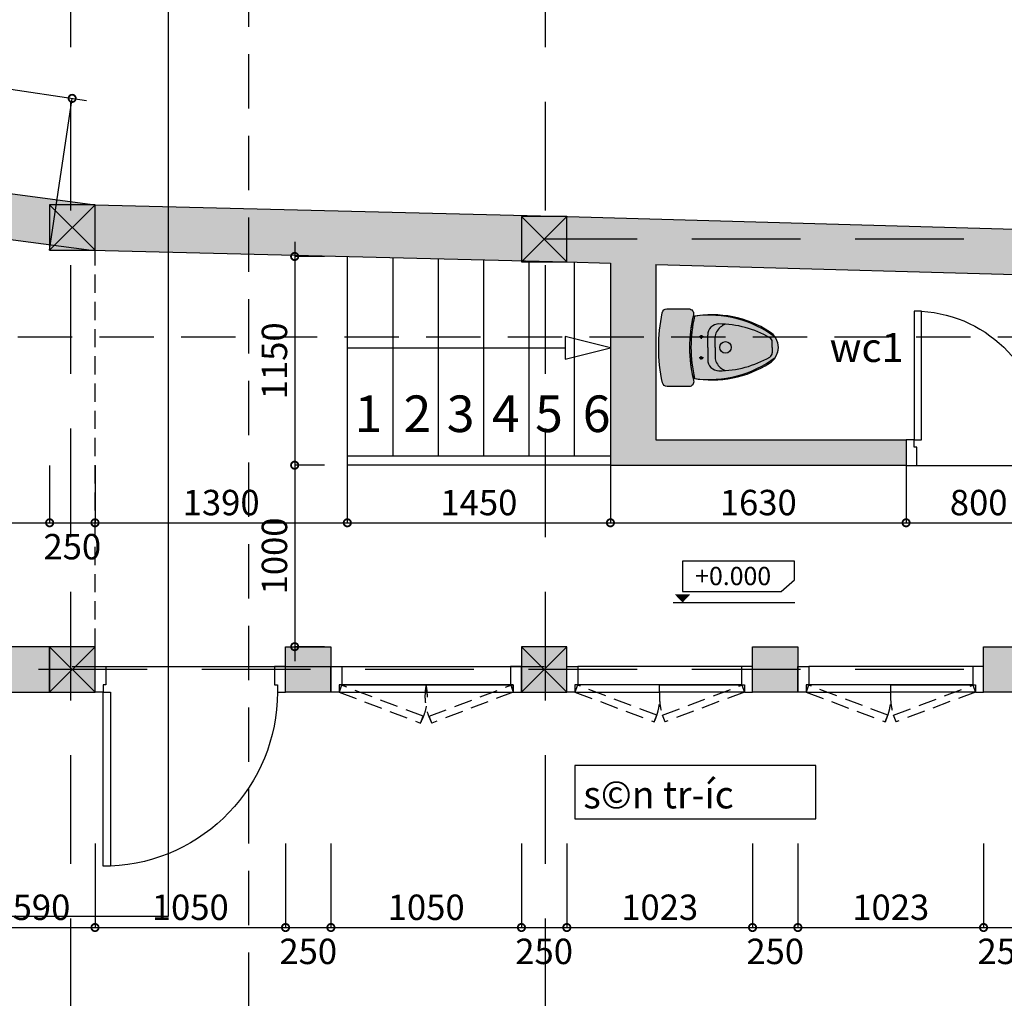
# Model space of a CAD drawing. Extents: x -148387 to 5823, y -39717 to 134725.
# Drawn here: x -13043 to -7617, y 60508 to 65900 of the extents above; entities that cross this region are included whole.
import ezdxf

# ---------------------------------------------------------------- set-up
doc = ezdxf.new("R2010")
doc.units = 0
doc.header["$LTSCALE"] = 400
doc.header["$MEASUREMENT"] = 0
doc.header["$PDMODE"] = 3
doc.linetypes.add('CENTER', pattern=[2, 1.25, -0.25, 0.25, -0.25])
doc.linetypes.add('HIDDEN', pattern=[0.375, 0.25, -0.125])
doc.layers.get('0').update_dxf_attribs({"linetype": 'CONTINUOUS'})
doc.layers.get('DEFPOINTS').update_dxf_attribs({"linetype": 'CONTINUOUS'})
for name, color, linetype in [('2', 32, 'CONTINUOUS'), ('6', 8, 'CONTINUOUS'), ('DIM2', 14, 'CONTINUOUS'), ('H', 152, 'CONTINUOUS'), ('HATCH', 179, 'CONTINUOUS'), ('KIHIEUCOT', 54, 'CONTINUOUS'), ('NETKHUAT', 8, 'HIDDEN'), ('NETTHAY', 8, 'CONTINUOUS'), ('THIETBI', 8, 'CONTINUOUS'), ('TIM', 63, 'CENTER'), ('TUONG', 4, 'CONTINUOUS')]:
    doc.layers.add(name, color=color, linetype=linetype)
doc.styles.add('ARIAL', font='VNARIAL.ttf')
doc.styles.add('C', font='VHARIAL.ttf')
doc.styles.add('CHU2', font='VHAVAN.ttf')
doc.dimstyles.new('1-100', dxfattribs={"dimtxt": 140, "dimasz": 80, "dimexe": 0, "dimexo": 0, "dimgap": 40, "dimtad": 1, "dimdec": 0, "dimzin": 0, "dimdsep": 46, "dimtxsty": 'ARIAL', "dimblk1": 'DOTSMALL', "dimblk2": 'DOTSMALL', "dimsah": 1, "dimcen": 0.09, "dimdle": 80, "dimclrd": 14, "dimclre": 14, "dimclrt": 7, "dimadec": 0, "dimazin": 0, "dimtfac": 1, "dimtdec": 0, "dimtofl": 0, "dimtmove": 2, "dimatfit": 3, "dimldrblk": 'DOTSMALL', "dimfxl": 0, "dimtolj": 1, "dimtzin": 0, "dimarcsym": 0})

# ---------------------------------------------------------------- blocks, each defined once
blk = doc.blocks.new('COT')
at = {"layer": '6', "ltscale": 200}
blk.add_hatch(color=2, dxfattribs=at).paths.add_polyline_path([(125, 125.0000000000146), (-125.0000000000146, 125), (-124.9999999999854, -125), (125, -125)])
at = {"layer": '6', "color": 2, "ltscale": 200}
blk.add_line((125, 125), (-125, -125), dxfattribs=at)
at = {"layer": '6', "ltscale": 200}
blk.add_line((125, -125), (-125, 125), dxfattribs=at)
at = {"layer": 'NETTHAY', "color": 4}
blk.add_lwpolyline([(-125, -125), (125, -125), (125, 125), (-125, 125)], close=True, dxfattribs=at)
blk = doc.blocks.new('WC-01')
at = {"layer": 'H'}
h = blk.add_hatch(color=256, dxfattribs=at)
edge = h.paths.add_edge_path()
edge.add_arc((187.7386265604655, -45.5467962366547), 26.39999999999749, -3.979039320256561e-12, 78.18984661212522, ccw=False)
edge.add_line((214.1386265604633, -45.54679623665652), (214.1386265604669, -165.7719810493472))
edge.add_arc((187.7386265604546, -165.7719810493527), 26.40000000001237, -103.6010580665465, 1.1880274541908875e-11, ccw=False)
edge.add_arc((2.584643394151499, -931.0449834805058), 760.9530121440556, 76.39894193344259, 103.969220164493)
edge.add_arc((-187.482852968129, -166.9775044193248), 26.40000000000988, 179.9999999999763, 283.9692201644754, ccw=False)
edge.add_line((-213.8828529681377, -166.9775044193138), (-213.8828529681377, -46.58843626009002))
edge.add_arc((-187.4828529681363, -46.58843626009002), 26.40000000000146, 102.12826643340873, 180, ccw=False)
edge.add_arc((2.584643394158775, -931.0449834805167), 931.048571045415, 78.18984661212818, 102.128266433411, ccw=False)
h = blk.add_hatch(color=256, dxfattribs=at)
edge = h.paths.add_edge_path()
edge.add_arc((2.584643394151499, -931.0449834805058), 760.9530121440562, 77.11860071008819, 102.9991738341679)
edge.add_arc((409.9810836020661, -293.2386472590078), 587.7733850623711, 169.843549913803, 212.7043312987996)
edge.add_arc((1.860396850319376, -558.242405115021), 101.2000000000006, 211.298131395388, 328.7018686046692)
edge.add_arc((-406.173262145192, -293.273946581272), 587.6810817140711, 327.2939802765866, 370.1962546020461)
at = {"layer": 'THIETBI'}
for p, q in [((-65.6619157611567, -234.0998302922671), (-46.10049726154102, -234.0998302922671)), ((1.8603968503121, -270.1472651451404), (-65.60398927819915, -270.1472651451404)), ((-56.06929593250607, -247.2572900603045), (-56.06929593250607, -223.385898011973)), ((1.860396850315738, -270.1472651451404), (69.32478297882699, -270.1472651451404)), ((69.38270946178818, -234.0998302922671), (49.8212909621725, -234.0998302922671)), ((59.79008963313754, -247.2572900603045), (59.79008963313754, -223.385898011973)), ((1.860396850315738, -310.9692833846693), (-53.46152676783095, -310.9692833846693)), ((1.860396850315738, -310.9692833846693), (57.18232046846242, -310.9692833846693)), ((1.8603968503121, -626.064245871321), (-28.61566037747252, -626.064245871321)), ((1.860396850315738, -626.064245871321), (32.336454078104, -626.064245871321))]:
    blk.add_line(p, q, dxfattribs=at)
for points in [[(193.1419017239277, -19.70565428224836, -0.3550510849783174), (214.1386265604633, -45.54679623665652), (214.1386265604669, -165.7719810493472, -0.4855796156414798), (181.5304009231659, -191.4316368232958, 0.12088171400207), (-181.1098768994962, -192.5967389127509, -0.4875663488252326), (-213.8828529681377, -166.9775044193138), (-213.8828529681377, -46.58843626009002, -0.3534888470401446), (-193.0295172359693, -20.77769207283382, -0.1048325804745381)], [(172.2266790928225, -189.2424043429546, 0.113407777000007), (-168.5818477780485, -189.5926795587293, 0.1892266528890446), (-84.61255136843101, -610.8149190967342, 0.562343334187039), (88.3333450691207, -610.8149190966469, 0.1894141891269166)], [(173.680053003136, -197.6748528820244, 0.1156209314877619), (-170.0051580347063, -198.0251010175234, 0.1951790510421335), (-53.84569356793872, -642.7306971460039, 0.2999978609796283), (57.56648726857384, -642.7306971460057, 0.1967772097381536)], [(87.51275633100522, -318.9537570850171, -1.323972584536519e-06), (87.51320967687934, -318.9540135464322, 2.113879088727785e-06)], [(87.51321110090066, -318.9540143520171, 1.323452858794158e-06), (87.51275793299283, -318.9537579912667), (87.51275617123974, -318.9537569946369), (87.51275685484507, -318.9537573813559), (87.5128117246677, -318.9537884213878), (87.5128981431626, -318.9538373088453), (87.51289840653772, -318.9538374578369), (87.51289901700875, -318.953837803183), (87.5128995326595, -318.9538380948889), (87.51289994698891, -318.9538383292766), (87.51290040495951, -318.9538385883534), (87.51280334988041, -318.9537836838263), (87.51277995985947, -318.9537704519771, -1.256852874527475e-06), (87.51321032301712, -318.9540139119599), (87.5132101235613, -318.9540137991244, 1.322734651888248e-06), (87.51275720157355, -318.9537575775012), (87.5127563370479, -318.9537570884368), (87.51301521025744, -318.9539035347079), (87.51311301990427, -318.9539588666084), (87.51324179802032, -318.9540317178107)]]:
    blk.add_lwpolyline(points, format="xyb", close=True, dxfattribs=at)
blk.add_lwpolyline([(-83.79196213211617, -318.9537568031519), (-83.791963003423, -318.9537572960544)], close=True, dxfattribs=at)
blk.add_lwpolyline([(-83.79196213211617, -318.9537568031519), (-83.791963003423, -318.9537572960544)], close=True, dxfattribs=at)
for centre, radius in [((-56.39460167650032, -234.4279976128564), 6.600000000000001), ((60.11539537713179, -234.4279976128564), 6.600000000000001), ((1.860396850315738, -368.3752483426106), 31.89220135646)]:
    blk.add_circle(centre, radius, dxfattribs=at)
for centre, radius, start, end in [((-65.60398927819915, -331.7472651451408), 61.60000000000001, 90, 180.2133109917491), ((69.32478297882699, -331.7472651451408), 61.60000000000001, 359.7866890082509, 90), ((-35.36569313974178, -404.5572204098298), 98.3516980533718, 119.4971907512092, 157.1911446568267), ((-53.46152676783095, -372.5692833846697), 61.60000000000001, 90, 119.4971907512092), ((57.18232046846242, -372.5692833846697), 61.60000000000001, 60.50280924879082, 90), ((39.08648684037689, -404.5572204098298), 98.3516980533718, 22.80885534317375, 60.50280924879082), ((439.435165444349, -329.8670062217261), 566.6426548089796, 180.2133109917484, 209.9603193324757), ((-435.7143717437175, -329.8670062217261), 566.6426548089796, 330.0396806675242, 359.7866890082516), ((-28.61566037747252, -599.6642458713195), 26.4, 209.9603193324767, 270), ((32.336454078104, -599.6642458713195), 26.4, 270, 330.0396806675233)]:
    blk.add_arc(centre, radius, start, end, dxfattribs=at)
blk = doc.blocks.new('A$C3AEA52E9')
at = {"layer": 'TUONG', "color": 8}
blk.add_lwpolyline([(62.83830168331042, 250.0000319530664), (-9.909347863867879e-05, 3.195300814695656e-05), (125.6767024600413, 3.195300814695656e-05)], close=True, dxfattribs=at)
blk = doc.blocks.new('_DOTSMALL')
at = {"color": 0, "linetype": 'ByBlock', "ltscale": 200, "const_width": 0.5}
blk.add_lwpolyline([(-0.0625, 0, 1), (0.0625, 0, 1)], format="xyb", close=True, dxfattribs=at)
blk = doc.blocks.new('*D352')
at = {"color": 14, "linetype": 'ByBlock', "ltscale": 200}
for p, q in [((-12628.05190901479, 61361.09001787627), (-12628.05190901479, 60898.04200026061)), ((-13298.05190901486, 60898.04200026061), (-12548.05190901479, 60898.04200026061))]:
    blk.add_line(p, q, dxfattribs=at)
at = {"layer": 'DEFPOINTS', "color": 0, "linetype": 'ByBlock', "ltscale": 200}
for p in [(-13218.05190901486, 61361.09001787627), (-12628.05190901479, 61361.09001787627), (-12628.05190901479, 60898.04200026061)]:
    blk.add_point(p, dxfattribs=at)
at = {"color": 14, "linetype": 'ByBlock', "ltscale": 200, "xscale": 80, "yscale": 80, "zscale": 80, "rotation": 180}
blk.add_blockref('_DOTSMALL', (-13218.05190901486, 60898.04200026061), dxfattribs=at)
at = {"color": 14, "linetype": 'ByBlock', "ltscale": 200, "xscale": 80, "yscale": 80, "zscale": 80}
blk.add_blockref('_DOTSMALL', (-12628.05190901479, 60898.04200026061), dxfattribs=at)
at = {"color": 7, "linetype": 'ByBlock', "ltscale": 200, "insert": (-12923.05190901482, 61009.52221854165), "char_height": 140, "attachment_point": 5, "style": 'ARIAL'}
blk.add_mtext('\\A1;590', dxfattribs=at)
blk = doc.blocks.new('*D351')
at = {"color": 14, "linetype": 'ByBlock', "ltscale": 200}
for p, q in [((-11578.05190901479, 61361.09001787627), (-11578.05190901479, 60898.04200026061)), ((-12708.05190901479, 60898.04200026061), (-11498.05190901479, 60898.04200026061))]:
    blk.add_line(p, q, dxfattribs=at)
at = {"layer": 'DEFPOINTS', "color": 0, "linetype": 'ByBlock', "ltscale": 200}
for p in [(-12628.05190901479, 61361.09001787627), (-11578.05190901479, 61361.09001787627), (-11578.05190901479, 60898.04200026061)]:
    blk.add_point(p, dxfattribs=at)
at = {"color": 14, "linetype": 'ByBlock', "ltscale": 200, "xscale": 80, "yscale": 80, "zscale": 80, "rotation": 180}
blk.add_blockref('_DOTSMALL', (-12628.05190901479, 60898.04200026061), dxfattribs=at)
at = {"color": 14, "linetype": 'ByBlock', "ltscale": 200, "xscale": 80, "yscale": 80, "zscale": 80}
blk.add_blockref('_DOTSMALL', (-11578.05190901479, 60898.04200026061), dxfattribs=at)
at = {"color": 7, "linetype": 'ByBlock', "ltscale": 200, "insert": (-12103.05190901479, 61009.52221854165), "char_height": 140, "attachment_point": 5, "style": 'ARIAL'}
blk.add_mtext('\\A1;1050', dxfattribs=at)
blk = doc.blocks.new('*D350')
at = {"color": 14, "linetype": 'ByBlock', "ltscale": 200}
for p in [(-11328.05190901479, 61361.09001787627), (-11658.05190901479, 60898.04200026061)]:
    blk.add_line(p, (-11328.05190901479, 60898.04200026061), dxfattribs=at)
at = {"layer": 'DEFPOINTS', "color": 0, "linetype": 'ByBlock', "ltscale": 200}
for p in [(-11578.05190901479, 61361.09001787627), (-11328.05190901479, 61361.09001787627), (-11328.05190901479, 60898.04200026061)]:
    blk.add_point(p, dxfattribs=at)
at = {"color": 14, "linetype": 'ByBlock', "ltscale": 200, "xscale": 80, "yscale": 80, "zscale": 80, "rotation": 180}
blk.add_blockref('_DOTSMALL', (-11578.05190901479, 60898.04200026061), dxfattribs=at)
at = {"color": 14, "linetype": 'ByBlock', "ltscale": 200, "xscale": 80, "yscale": 80, "zscale": 80}
blk.add_blockref('_DOTSMALL', (-11328.05190901479, 60898.04200026061), dxfattribs=at)
at = {"color": 7, "linetype": 'ByBlock', "ltscale": 200, "insert": (-11453.05190901479, 60766.56178197957), "char_height": 140, "attachment_point": 5, "style": 'ARIAL'}
blk.add_mtext('\\A1;250', dxfattribs=at)
blk = doc.blocks.new('*D349')
at = {"color": 14, "linetype": 'ByBlock', "ltscale": 200}
for p, q in [((-10278.05190901479, 61361.09001787627), (-10278.05190901479, 60898.04200026061)), ((-11408.05190901479, 60898.04200026061), (-10198.05190901479, 60898.04200026061))]:
    blk.add_line(p, q, dxfattribs=at)
at = {"layer": 'DEFPOINTS', "color": 0, "linetype": 'ByBlock', "ltscale": 200}
for p in [(-11328.05190901479, 61361.09001787627), (-10278.05190901479, 61361.09001787627), (-10278.05190901479, 60898.04200026061)]:
    blk.add_point(p, dxfattribs=at)
at = {"color": 14, "linetype": 'ByBlock', "ltscale": 200, "xscale": 80, "yscale": 80, "zscale": 80, "rotation": 180}
blk.add_blockref('_DOTSMALL', (-11328.05190901479, 60898.04200026061), dxfattribs=at)
at = {"color": 14, "linetype": 'ByBlock', "ltscale": 200, "xscale": 80, "yscale": 80, "zscale": 80}
blk.add_blockref('_DOTSMALL', (-10278.05190901479, 60898.04200026061), dxfattribs=at)
at = {"color": 7, "linetype": 'ByBlock', "ltscale": 200, "insert": (-10803.05190901479, 61009.52221854165), "char_height": 140, "attachment_point": 5, "style": 'ARIAL'}
blk.add_mtext('\\A1;1050', dxfattribs=at)
blk = doc.blocks.new('*D348')
at = {"color": 14, "linetype": 'ByBlock', "ltscale": 200}
for p in [(-10028.05190901479, 61361.09001787627), (-10358.05190901479, 60898.04200026061)]:
    blk.add_line(p, (-10028.05190901479, 60898.04200026061), dxfattribs=at)
at = {"layer": 'DEFPOINTS', "color": 0, "linetype": 'ByBlock', "ltscale": 200}
for p in [(-10278.05190901479, 61361.09001787627), (-10028.05190901479, 61361.09001787627), (-10028.05190901479, 60898.04200026061)]:
    blk.add_point(p, dxfattribs=at)
at = {"color": 14, "linetype": 'ByBlock', "ltscale": 200, "xscale": 80, "yscale": 80, "zscale": 80, "rotation": 180}
blk.add_blockref('_DOTSMALL', (-10278.05190901479, 60898.04200026061), dxfattribs=at)
at = {"color": 14, "linetype": 'ByBlock', "ltscale": 200, "xscale": 80, "yscale": 80, "zscale": 80}
blk.add_blockref('_DOTSMALL', (-10028.05190901479, 60898.04200026061), dxfattribs=at)
at = {"color": 7, "linetype": 'ByBlock', "ltscale": 200, "insert": (-10153.05190901479, 60766.56178197957), "char_height": 140, "attachment_point": 5, "style": 'ARIAL'}
blk.add_mtext('\\A1;250', dxfattribs=at)
blk = doc.blocks.new('*D347')
at = {"color": 14, "linetype": 'ByBlock', "ltscale": 200}
for p, q in [((-9004.718575681443, 61361.09001787627), (-9004.718575681443, 60898.04200026061)), ((-10108.05190901479, 60898.04200026061), (-8924.718575681443, 60898.04200026061))]:
    blk.add_line(p, q, dxfattribs=at)
at = {"layer": 'DEFPOINTS', "color": 0, "linetype": 'ByBlock', "ltscale": 200}
for p in [(-10028.05190901479, 61361.09001787627), (-9004.718575681443, 61361.09001787627), (-9004.718575681443, 60898.04200026061)]:
    blk.add_point(p, dxfattribs=at)
at = {"color": 14, "linetype": 'ByBlock', "ltscale": 200, "xscale": 80, "yscale": 80, "zscale": 80, "rotation": 180}
blk.add_blockref('_DOTSMALL', (-10028.05190901479, 60898.04200026061), dxfattribs=at)
at = {"color": 14, "linetype": 'ByBlock', "ltscale": 200, "xscale": 80, "yscale": 80, "zscale": 80}
blk.add_blockref('_DOTSMALL', (-9004.718575681443, 60898.04200026061), dxfattribs=at)
at = {"color": 7, "linetype": 'ByBlock', "ltscale": 200, "insert": (-9516.385242348115, 61009.56996751846), "char_height": 140, "attachment_point": 5, "style": 'ARIAL'}
blk.add_mtext('\\A1;1023', dxfattribs=at)
blk = doc.blocks.new('*D346')
at = {"color": 14, "linetype": 'ByBlock', "ltscale": 200}
for p in [(-8754.718575681443, 61361.09001787627), (-9084.718575681443, 60898.04200026061)]:
    blk.add_line(p, (-8754.718575681443, 60898.04200026061), dxfattribs=at)
at = {"layer": 'DEFPOINTS', "color": 0, "linetype": 'ByBlock', "ltscale": 200}
for p in [(-9004.718575681443, 61361.09001787627), (-8754.718575681443, 61361.09001787627), (-8754.718575681443, 60898.04200026061)]:
    blk.add_point(p, dxfattribs=at)
at = {"color": 14, "linetype": 'ByBlock', "ltscale": 200, "xscale": 80, "yscale": 80, "zscale": 80, "rotation": 180}
blk.add_blockref('_DOTSMALL', (-9004.718575681443, 60898.04200026061), dxfattribs=at)
at = {"color": 14, "linetype": 'ByBlock', "ltscale": 200, "xscale": 80, "yscale": 80, "zscale": 80}
blk.add_blockref('_DOTSMALL', (-8754.718575681443, 60898.04200026061), dxfattribs=at)
at = {"color": 7, "linetype": 'ByBlock', "ltscale": 200, "insert": (-8879.718575681443, 60766.56178197957), "char_height": 140, "attachment_point": 5, "style": 'ARIAL'}
blk.add_mtext('\\A1;250', dxfattribs=at)
blk = doc.blocks.new('*D345')
at = {"color": 14, "linetype": 'ByBlock', "ltscale": 200}
for p, q in [((-7731.385242348115, 61361.09001787627), (-7731.385242348115, 60898.04200026061)), ((-8834.718575681443, 60898.04200026061), (-7651.385242348115, 60898.04200026061))]:
    blk.add_line(p, q, dxfattribs=at)
at = {"layer": 'DEFPOINTS', "color": 0, "linetype": 'ByBlock', "ltscale": 200}
for p in [(-8754.718575681443, 61361.09001787627), (-7731.385242348115, 61361.09001787627), (-7731.385242348115, 60898.04200026061)]:
    blk.add_point(p, dxfattribs=at)
at = {"color": 14, "linetype": 'ByBlock', "ltscale": 200, "xscale": 80, "yscale": 80, "zscale": 80, "rotation": 180}
blk.add_blockref('_DOTSMALL', (-8754.718575681443, 60898.04200026061), dxfattribs=at)
at = {"color": 14, "linetype": 'ByBlock', "ltscale": 200, "xscale": 80, "yscale": 80, "zscale": 80}
blk.add_blockref('_DOTSMALL', (-7731.385242348115, 60898.04200026061), dxfattribs=at)
at = {"color": 7, "linetype": 'ByBlock', "ltscale": 200, "insert": (-8243.051909014779, 61009.56996751846), "char_height": 140, "attachment_point": 5, "style": 'ARIAL'}
blk.add_mtext('\\A1;1023', dxfattribs=at)
blk = doc.blocks.new('*D344')
at = {"color": 14, "linetype": 'ByBlock', "ltscale": 200}
for p in [(-7481.385242348115, 61361.09001787627), (-7811.385242348115, 60898.04200026061)]:
    blk.add_line(p, (-7481.385242348115, 60898.04200026061), dxfattribs=at)
at = {"layer": 'DEFPOINTS', "color": 0, "linetype": 'ByBlock', "ltscale": 200}
for p in [(-7731.385242348115, 61361.09001787627), (-7481.385242348115, 61361.09001787627), (-7481.385242348115, 60898.04200026061)]:
    blk.add_point(p, dxfattribs=at)
at = {"color": 14, "linetype": 'ByBlock', "ltscale": 200, "xscale": 80, "yscale": 80, "zscale": 80, "rotation": 180}
blk.add_blockref('_DOTSMALL', (-7731.385242348115, 60898.04200026061), dxfattribs=at)
at = {"color": 14, "linetype": 'ByBlock', "ltscale": 200, "xscale": 80, "yscale": 80, "zscale": 80}
blk.add_blockref('_DOTSMALL', (-7481.385242348115, 60898.04200026061), dxfattribs=at)
at = {"color": 7, "linetype": 'ByBlock', "ltscale": 200, "insert": (-7606.385242348115, 60766.56178197957), "char_height": 140, "attachment_point": 5, "style": 'ARIAL'}
blk.add_mtext('\\A1;250', dxfattribs=at)
blk = doc.blocks.new('*D334')
at = {"color": 14, "linetype": 'ByBlock', "ltscale": 200}
for p, q in [((-12878.05190901482, 63444.50782619891), (-12878.05190901482, 63128.20211489379)), ((-14907.90212317326, 63128.20211489379), (-12798.05190901482, 63128.20211489379))]:
    blk.add_line(p, q, dxfattribs=at)
at = {"layer": 'DEFPOINTS', "color": 0, "linetype": 'ByBlock', "ltscale": 200}
for p in [(-14827.90212317326, 63444.50782619891), (-12878.05190901482, 63444.50782619891), (-12878.05190901482, 63128.20211489379)]:
    blk.add_point(p, dxfattribs=at)
at = {"color": 14, "linetype": 'ByBlock', "ltscale": 200, "xscale": 80, "yscale": 80, "zscale": 80, "rotation": 180}
blk.add_blockref('_DOTSMALL', (-14827.90212317326, 63128.20211489379), dxfattribs=at)
at = {"color": 14, "linetype": 'ByBlock', "ltscale": 200, "xscale": 80, "yscale": 80, "zscale": 80}
blk.add_blockref('_DOTSMALL', (-12878.05190901482, 63128.20211489379), dxfattribs=at)
at = {"color": 7, "linetype": 'ByBlock', "ltscale": 200, "insert": (-13852.97701609404, 63239.68233317483), "char_height": 140, "attachment_point": 5, "style": 'ARIAL'}
blk.add_mtext('\\A1;1950', dxfattribs=at)
blk = doc.blocks.new('*D333')
at = {"color": 14, "linetype": 'ByBlock', "ltscale": 200}
for p in [(-12628.05190901482, 63444.50782619891), (-12958.05190901482, 63128.20211489379)]:
    blk.add_line(p, (-12628.05190901482, 63128.20211489379), dxfattribs=at)
at = {"layer": 'DEFPOINTS', "color": 0, "linetype": 'ByBlock', "ltscale": 200}
for p in [(-12878.05190901482, 63444.50782619891), (-12628.05190901482, 63444.50782619891), (-12628.05190901482, 63128.20211489379)]:
    blk.add_point(p, dxfattribs=at)
at = {"color": 14, "linetype": 'ByBlock', "ltscale": 200, "xscale": 80, "yscale": 80, "zscale": 80, "rotation": 180}
blk.add_blockref('_DOTSMALL', (-12878.05190901482, 63128.20211489379), dxfattribs=at)
at = {"color": 14, "linetype": 'ByBlock', "ltscale": 200, "xscale": 80, "yscale": 80, "zscale": 80}
blk.add_blockref('_DOTSMALL', (-12628.05190901482, 63128.20211489379), dxfattribs=at)
at = {"color": 7, "linetype": 'ByBlock', "ltscale": 200, "insert": (-12753.05190901482, 62996.72189661275), "char_height": 140, "attachment_point": 5, "style": 'ARIAL'}
blk.add_mtext('\\A1;250', dxfattribs=at)
blk = doc.blocks.new('*D332')
at = {"color": 14, "linetype": 'ByBlock', "ltscale": 200}
for p, q in [((-11237.63586485604, 63444.50782619891), (-11237.63586485604, 63128.20211489379)), ((-12708.05190901482, 63128.20211489379), (-11157.63586485604, 63128.20211489379))]:
    blk.add_line(p, q, dxfattribs=at)
at = {"layer": 'DEFPOINTS', "color": 0, "linetype": 'ByBlock', "ltscale": 200}
for p in [(-12628.05190901482, 63444.50782619891), (-11237.63586485604, 63444.50782619891), (-11237.63586485604, 63128.20211489379)]:
    blk.add_point(p, dxfattribs=at)
at = {"color": 14, "linetype": 'ByBlock', "ltscale": 200, "xscale": 80, "yscale": 80, "zscale": 80, "rotation": 180}
blk.add_blockref('_DOTSMALL', (-12628.05190901482, 63128.20211489379), dxfattribs=at)
at = {"color": 14, "linetype": 'ByBlock', "ltscale": 200, "xscale": 80, "yscale": 80, "zscale": 80}
blk.add_blockref('_DOTSMALL', (-11237.63586485604, 63128.20211489379), dxfattribs=at)
at = {"color": 7, "linetype": 'ByBlock', "ltscale": 200, "insert": (-11932.84388693543, 63239.73008215164), "char_height": 140, "attachment_point": 5, "style": 'ARIAL'}
blk.add_mtext('\\A1;1390', dxfattribs=at)
blk = doc.blocks.new('*D331')
at = {"color": 14, "linetype": 'ByBlock', "ltscale": 200}
for p, q in [((-9787.635864856013, 63444.50782619891), (-9787.635864856013, 63128.20211489379)), ((-11317.63586485604, 63128.20211489379), (-9707.635864856013, 63128.20211489379))]:
    blk.add_line(p, q, dxfattribs=at)
at = {"layer": 'DEFPOINTS', "color": 0, "linetype": 'ByBlock', "ltscale": 200}
for p in [(-11237.63586485604, 63444.50782619891), (-9787.635864856013, 63444.50782619891), (-9787.635864856013, 63128.20211489379)]:
    blk.add_point(p, dxfattribs=at)
at = {"color": 14, "linetype": 'ByBlock', "ltscale": 200, "xscale": 80, "yscale": 80, "zscale": 80, "rotation": 180}
blk.add_blockref('_DOTSMALL', (-11237.63586485604, 63128.20211489379), dxfattribs=at)
at = {"color": 14, "linetype": 'ByBlock', "ltscale": 200, "xscale": 80, "yscale": 80, "zscale": 80}
blk.add_blockref('_DOTSMALL', (-9787.635864856013, 63128.20211489379), dxfattribs=at)
at = {"color": 7, "linetype": 'ByBlock', "ltscale": 200, "insert": (-10512.63586485603, 63239.68233317483), "char_height": 140, "attachment_point": 5, "style": 'ARIAL'}
blk.add_mtext('\\A1;1450', dxfattribs=at)
blk = doc.blocks.new('*D454')
at = {"color": 14, "linetype": 'ByBlock', "ltscale": 200}
for p, q in [((-8158.385242348115, 63444.50782619891), (-8158.385242348115, 63128.20211489379)), ((-9867.635864856013, 63128.20211489379), (-8078.385242348115, 63128.20211489379))]:
    blk.add_line(p, q, dxfattribs=at)
at = {"layer": 'DEFPOINTS', "color": 0, "linetype": 'ByBlock', "ltscale": 200}
for p in [(-9787.635864856013, 63444.50782619891), (-8158.385242348115, 63444.50782619891), (-8158.385242348115, 63128.20211489379)]:
    blk.add_point(p, dxfattribs=at)
at = {"color": 14, "linetype": 'ByBlock', "ltscale": 200, "xscale": 80, "yscale": 80, "zscale": 80, "rotation": 180}
blk.add_blockref('_DOTSMALL', (-9787.635864856013, 63128.20211489379), dxfattribs=at)
at = {"color": 14, "linetype": 'ByBlock', "ltscale": 200, "xscale": 80, "yscale": 80, "zscale": 80}
blk.add_blockref('_DOTSMALL', (-8158.385242348115, 63128.20211489379), dxfattribs=at)
at = {"color": 7, "linetype": 'ByBlock', "ltscale": 200, "insert": (-8973.010553602064, 63239.73008215164), "char_height": 140, "attachment_point": 5, "style": 'ARIAL'}
blk.add_mtext('\\A1;1630', dxfattribs=at)
blk = doc.blocks.new('*D453')
at = {"color": 14, "linetype": 'ByBlock', "ltscale": 200}
for p, q in [((-7358.385242348115, 63444.50782619891), (-7358.385242348115, 63128.20211489379)), ((-8238.385242348115, 63128.20211489379), (-7278.385242348115, 63128.20211489379))]:
    blk.add_line(p, q, dxfattribs=at)
at = {"layer": 'DEFPOINTS', "color": 0, "linetype": 'ByBlock', "ltscale": 200}
for p in [(-8158.385242348115, 63444.50782619891), (-7358.385242348115, 63444.50782619891), (-7358.385242348115, 63128.20211489379)]:
    blk.add_point(p, dxfattribs=at)
at = {"color": 14, "linetype": 'ByBlock', "ltscale": 200, "xscale": 80, "yscale": 80, "zscale": 80, "rotation": 180}
blk.add_blockref('_DOTSMALL', (-8158.385242348115, 63128.20211489379), dxfattribs=at)
at = {"color": 14, "linetype": 'ByBlock', "ltscale": 200, "xscale": 80, "yscale": 80, "zscale": 80}
blk.add_blockref('_DOTSMALL', (-7358.385242348115, 63128.20211489379), dxfattribs=at)
at = {"color": 7, "linetype": 'ByBlock', "ltscale": 200, "insert": (-7758.385242348115, 63239.68233317483), "char_height": 140, "attachment_point": 5, "style": 'ARIAL'}
blk.add_mtext('\\A1;800', dxfattribs=at)
blk = doc.blocks.new('*D304')
at = {"color": 14, "linetype": 'ByBlock', "ltscale": 200}
for p, q in [((-14711.44898164567, 64902.69183035711), (-14587.27713529712, 65739.09770329847)), ((-14666.40984449047, 65750.84565357595), (-12674.74735347293, 65455.16574886284)), ((-12878.05190901481, 64630.50782619895), (-12753.88006266627, 65466.91369914031))]:
    blk.add_line(p, q, dxfattribs=at)
at = {"layer": 'DEFPOINTS', "color": 0, "linetype": 'ByBlock', "ltscale": 200}
for p in [(-12753.88006266627, 65466.91369914031), (-14711.44898164567, 64902.69183035711), (-12878.05190901481, 64630.50782619895)]:
    blk.add_point(p, dxfattribs=at)
at = {"color": 14, "linetype": 'ByBlock', "ltscale": 200, "xscale": 80, "yscale": 80, "zscale": 80}
for p, rotation in [((-14587.27713529712, 65739.09770329847), 171.5556126964705), ((-12753.88006266627, 65466.91369914031), 351.5556126964705)]:
    blk.add_blockref('_DOTSMALL', p, dxfattribs=dict(at, rotation=rotation))
at = {"color": 7, "linetype": 'ByBlock', "ltscale": 200, "insert": (-13654.20779821561, 65713.27734739493), "char_height": 140, "attachment_point": 5, "rotation": 351.5556126964705, "style": 'ARIAL'}
blk.add_mtext('\\A1;1855', dxfattribs=at)
blk = doc.blocks.new('*D95')
at = {"color": 14, "linetype": 'ByBlock', "ltscale": 200}
for p, q in [((-11527.73022331891, 64675.74431229813), (-11527.73022331891, 63365.50782619891)), ((-11363.65059221501, 64595.74431229813), (-11527.73022331891, 64595.74431229813)), ((-11363.65059221501, 63445.50782619891), (-11527.73022331891, 63445.50782619891))]:
    blk.add_line(p, q, dxfattribs=at)
at = {"layer": 'DEFPOINTS', "color": 0, "linetype": 'ByBlock', "ltscale": 200}
for p in [(-11363.65059221501, 64595.74431229813), (-11527.73022331891, 63445.50782619891), (-11363.65059221501, 63445.50782619891)]:
    blk.add_point(p, dxfattribs=at)
at = {"color": 14, "linetype": 'ByBlock', "ltscale": 200, "xscale": 80, "yscale": 80, "zscale": 80}
for p, rotation in [((-11527.73022331891, 64595.74431229813), 90), ((-11527.73022331891, 63445.50782619891), 270)]:
    blk.add_blockref('_DOTSMALL', p, dxfattribs=dict(at, rotation=rotation))
at = {"color": 7, "linetype": 'ByBlock', "ltscale": 200, "insert": (-11639.21044159995, 64020.62606924852), "char_height": 140, "attachment_point": 5, "rotation": 90, "style": 'ARIAL'}
blk.add_mtext('\\A1;1150', dxfattribs=at)
blk = doc.blocks.new('*D94')
at = {"color": 14, "linetype": 'ByBlock', "ltscale": 200}
for p, q in [((-11527.73022331891, 63525.50782619891), (-11527.73022331891, 62365.50782619895)), ((-11363.65059221501, 62445.50782619895), (-11527.73022331891, 62445.50782619895))]:
    blk.add_line(p, q, dxfattribs=at)
at = {"layer": 'DEFPOINTS', "color": 0, "linetype": 'ByBlock', "ltscale": 200}
for p in [(-11363.65059221501, 63445.50782619891), (-11527.73022331891, 62445.50782619895), (-11363.65059221501, 62445.50782619895)]:
    blk.add_point(p, dxfattribs=at)
at = {"color": 14, "linetype": 'ByBlock', "ltscale": 200, "xscale": 80, "yscale": 80, "zscale": 80}
for p, rotation in [((-11527.73022331891, 63445.50782619891), 90), ((-11527.73022331891, 62445.50782619895), 270)]:
    blk.add_blockref('_DOTSMALL', p, dxfattribs=dict(at, rotation=rotation))
at = {"color": 7, "linetype": 'ByBlock', "ltscale": 200, "insert": (-11639.21044159995, 62945.50782619893), "char_height": 140, "attachment_point": 5, "rotation": 90, "style": 'ARIAL'}
blk.add_mtext('\\A1;1000', dxfattribs=at)

msp = doc.modelspace()

# ---------------------------------------------------------------- hatches: boundary and pattern name
at = {"layer": 'H', "ltscale": 200}
h = msp.add_hatch(color=252, dxfattribs=at)
h.paths.add_polyline_path([(-9537.635864856044, 64551.75665650235), (-7158.051909014786, 64485.01761012034), (-6458.051909014815, 64465.4097669831), (-6458.051909014814, 63444.50782619891), (-6208.051909014815, 63444.50782619892), (-6208.051909014815, 64485.14037230253), (-1158.051909014844, 64898.55841986978), (-1158.051909014859, 64489.40247442778), (-908.0519090148447, 64489.40247442778), (-908.0519090148446, 65195.50782619895), (-6458.051909014715, 64715.50782619896), (-10025.05190901618, 64815.50782619899), (-12628.05190901486, 64880.50782619895), (-18088.05190901469, 65600.507826199), (-19538.05190901477, 65830.09115953227), (-19538.05190901476, 56895.50782619895), (-19288.05190901474, 56895.50782619898), (-19288.05190901478, 65537.39354316107), (-18123.94813105822, 65353.07711165133), (-12647.5728780482, 64630.91773762799), (-10031.67597563377, 64565.59531506747), (-9787.635864856042, 64558.75945762276), (-9787.635864856014, 63444.50782619891), (-8158.385242348115, 63444.50782619892), (-8158.385242348115, 63584.50782619892), (-9537.635864856042, 63584.50782619892)])
h.paths.add_polyline_path([(-908.0519090148426, 63889.40247442778), (-1158.051909014844, 63889.40247442777), (-1158.051909014845, 59445.50782619895), (-1908.051909014772, 59445.50782619898), (-1908.051909014801, 59195.50782619896), (-908.0519090148301, 59195.50782619895)])
h.paths.add_polyline_path([(-908.0519090148154, 57795.50782619894), (-1908.051909014888, 57795.50782619898), (-1908.051909014888, 57545.50782619897), (-908.0519090148155, 57545.50782619895)])
h.paths.add_polyline_path([(-5458.051909014786, 59445.50782619895), (-6458.051909014786, 59445.50782619896), (-6458.051909014786, 59195.50782619896), (-5458.051909014786, 59195.50782619896)], flags=17)
h.paths.add_polyline_path([(-6208.051909014786, 62445.50782619896), (-6458.051909014786, 62445.50782619895), (-6458.051909014786, 62195.50782619896), (-6208.051909014786, 62195.50782619896)], flags=17)
h.paths.add_polyline_path([(-7058.051909014815, 63584.50782619892), (-7358.385242348114, 63584.50782619891), (-7358.385242348114, 63444.5078261989), (-7058.051909014815, 63444.50782619891)], flags=17)
h.paths.add_polyline_path([(-7481.385242348122, 62445.50782619896), (-7731.385242348121, 62445.50782619895), (-7731.385242348121, 62195.50782619896), (-7481.385242348121, 62195.50782619896)], flags=17)
h.paths.add_polyline_path([(-8754.718575681443, 62445.50782619896), (-9004.718575681443, 62445.50782619896), (-9004.718575681443, 62195.50782619895), (-8754.718575681443, 62195.50782619896)], flags=17)
h.paths.add_polyline_path([(-11328.05190901478, 62445.50782619896), (-11578.05190901479, 62445.50782619896), (-11578.05190901479, 62195.50782619895), (-11328.05190901479, 62195.50782619896)], flags=17)
h.paths.add_polyline_path([(-12878.05190901479, 62445.50782619895), (-13218.05190901486, 62445.50782619896), (-13218.05190901486, 62195.50782619895), (-12878.05190901478, 62195.50782619895)], flags=17)
h.paths.add_polyline_path([(-12578.05190901479, 59495.50782619896), (-12928.05190901479, 59495.50782619895), (-12928.05190901479, 59145.50782619896), (-12578.05190901479, 59145.50782619895)], flags=17)
h.paths.add_polyline_path([(-16177.88399733224, 59335.50782619893), (-17598.05190901479, 59335.50782619897), (-17598.05190901479, 59935.50782619898), (-18338.05190901479, 59935.50782619897), (-18338.05190901478, 59195.50782619894), (-16177.88399733223, 59195.50782619895)], flags=17)
h.paths.add_polyline_path([(-17738.05190901472, 59335.50782619894), (-18198.05190901479, 59335.50782619894), (-18198.05190901479, 59795.50782619897), (-17738.05190901479, 59795.50782619895)], flags=16)
h.paths.add_polyline_path([(-18088.05190901477, 57145.50782619897), (-18338.05190901478, 57145.50782619895), (-18338.05190901479, 52095.50782619895), (-14997.96795317352, 52095.50782619895), (-14997.96795317351, 52345.50782619896), (-18088.05190901478, 52345.50782619896)])
h.paths.add_polyline_path([(-908.0519090148154, 52345.50782619898), (-7411.135864855954, 52345.50782619897), (-14397.96795317351, 52345.50782619896), (-14397.96795317351, 52095.50782619897), (-908.0519090148154, 52095.50782619895)])

# ---------------------------------------------------------------- linework, layer by layer
at = {"layer": '2', "ltscale": 200}
for points in [[(-8158.385242348115, 63444.50782619891), (-8098.385242348086, 63444.5078261989), (-8098.385242348115, 63544.5078261989), (-8113.385242348086, 63544.5078261989), (-8113.385242348057, 63584.50782619891), (-8158.385242348144, 63584.5078261989)], [(-12628.05190901479, 62335.50782619894), (-12568.05190901476, 62335.50782619895), (-12568.05190901479, 62235.50782619895), (-12583.05190901476, 62235.50782619895), (-12583.05190901473, 62195.50782619894), (-12628.05190901482, 62195.50782619895)], [(-11578.05190901479, 62335.50782619894), (-11638.05190901482, 62335.50782619895), (-11638.05190901479, 62235.50782619895), (-11623.05190901482, 62235.50782619895), (-11623.05190901484, 62195.50782619894), (-11578.05190901476, 62195.50782619895)], [(-11328.05190901479, 62335.50782619894), (-11268.05190901476, 62335.50782619895), (-11268.05190901479, 62235.50782619895), (-11283.05190901476, 62235.50782619895), (-11283.05190901473, 62195.50782619894), (-11328.05190901482, 62195.50782619895)], [(-10278.05190901479, 62335.50782619894), (-10338.05190901482, 62335.50782619895), (-10338.05190901479, 62235.50782619895), (-10323.05190901482, 62235.50782619895), (-10323.05190901484, 62195.50782619894), (-10278.05190901476, 62195.50782619895)], [(-10028.05190901479, 62335.50782619894), (-9968.051909014757, 62335.50782619895), (-9968.051909014786, 62235.50782619895), (-9983.051909014757, 62235.50782619895), (-9983.051909014728, 62195.50782619894), (-10028.05190901482, 62195.50782619895)], [(-9004.718575681443, 62335.50782619894), (-9064.718575681472, 62335.50782619895), (-9064.718575681443, 62235.50782619895), (-9049.718575681472, 62235.50782619895), (-9049.718575681502, 62195.50782619894), (-9004.718575681414, 62195.50782619895)], [(-8754.718575681414, 62335.50782619894), (-8694.718575681385, 62335.50782619895), (-8694.718575681414, 62235.50782619895), (-8709.718575681385, 62235.50782619895), (-8709.718575681356, 62195.50782619894), (-8754.718575681443, 62195.50782619895)], [(-7731.385242348071, 62335.50782619894), (-7791.3852423481, 62335.50782619895), (-7791.385242348071, 62235.50782619895), (-7776.3852423481, 62235.50782619895), (-7776.385242348129, 62195.50782619894), (-7731.385242348042, 62195.50782619895)]]:
    msp.add_lwpolyline(points, close=True, dxfattribs=at)
at = {"layer": '6'}
for p, q in [((-11237.63586485604, 64595.74431229813), (-11237.63586485604, 63445.5078261989)), ((-10987.63586485604, 64589.49431229812), (-10987.63586485601, 63495.5078261989)), ((-10737.63586485604, 64583.24431229812), (-10737.63586485604, 63495.50782619891)), ((-10487.63586485604, 64576.99431229811), (-10487.63586485604, 63495.50782619891)), ((-10237.63586485604, 64570.74431229809), (-10237.63586485604, 63495.50782619893)), ((-9987.635864856042, 64564.36169851913), (-9987.635864856042, 63495.50782619893))]:
    msp.add_line(p, q, dxfattribs=at)
at = {"layer": '6', "ltscale": 200}
for p, q in [((-11237.63586485604, 64092.06298712522), (-10037.6358648561, 64092.06298712523)), ((-9787.635864856013, 63495.50782619891), (-11237.63586485604, 63495.5078261989)), ((-9787.635864856013, 63445.50782619891), (-11237.63586485604, 63445.5078261989)), ((-8098.385242348086, 63444.5078261989), (-7418.385242348144, 63444.50782619891)), ((-12753.05190901479, 62335.50782619894), (-10153.05190901479, 62335.50782619894)), ((-9064.718575681472, 62335.50782619895), (-9968.051909014757, 62335.50782619895)), ((-7791.3852423481, 62335.50782619895), (-8694.718575681385, 62335.50782619895))]:
    msp.add_line(p, q, dxfattribs=at)
at = {"layer": '6', "extrusion": (0, 0, -1)}
msp.add_lwpolyline([(8113.385242348057, 63584.50782619901), (8073.385242348057, 63584.50782619901), (8073.385242348028, 64294.50782619889), (8113.385242348028, 64294.50782619889)], close=True, dxfattribs=at)
at = {"layer": '6', "ltscale": 200}
for points in [[(-11283.05190901473, 62195.50782619894), (-10803.05190901479, 62195.50782619894), (-10803.05190901479, 62235.50782619895), (-11283.05190901473, 62235.50782619895)], [(-10803.05190901476, 62195.50782619894), (-10323.05190901482, 62195.50782619894), (-10323.05190901482, 62235.50782619895), (-10803.05190901476, 62235.50782619895)], [(-9983.051909014728, 62195.50782619894), (-9516.385242348115, 62195.50782619894), (-9516.385242348115, 62235.50782619895), (-9983.051909014728, 62235.50782619895)], [(-9049.718575681502, 62195.50782619894), (-9516.385242348115, 62195.50782619894), (-9516.385242348115, 62235.50782619895), (-9049.718575681502, 62235.50782619895)], [(-8709.718575681356, 62195.50782619894), (-8243.051909014743, 62195.50782619894), (-8243.051909014743, 62235.50782619895), (-8709.718575681356, 62235.50782619895)], [(-7776.385242348129, 62195.50782619894), (-8243.051909014743, 62195.50782619894), (-8243.051909014743, 62235.50782619895), (-7776.385242348129, 62235.50782619895)]]:
    msp.add_lwpolyline(points, close=True, dxfattribs=at)
at = {"layer": '6', "ltscale": 200, "extrusion": (0, 0, -1)}
msp.add_lwpolyline([(12583.05190901473, 62195.50782619894), (12543.05190901473, 62195.50782619894), (12543.05190901473, 61235.50782619906), (12583.05190901473, 61235.50782619906)], close=True, dxfattribs=at)
for centre, radius, start, end in [((8113.385242348057, 63584.50782619901), 709.9999999998836, 93.2245226065212, 180.0000000000008), ((12583.05190901473, 62195.50782619894), 959.9999999998836, 179.9999999999996, 267.6140559696105)]:
    msp.add_arc(centre, radius, start, end, dxfattribs=at)
at = {"layer": 'DIM2', "ltscale": 200}
for p, q in [((-11268.05190901479, 62235.50782619895), (-10338.05190901479, 62235.50782619895)), ((-9064.718575681443, 62235.50782619895), (-9968.051909014786, 62235.50782619895)), ((-7791.385242348071, 62235.50782619895), (-8694.718575681414, 62235.50782619895))]:
    msp.add_line(p, q, dxfattribs=at)
at = {"layer": 'H'}
msp.add_lwpolyline([(-20263.92720024812, 66360.17315508972), (-12225.66957860382, 66360.17315508972), (-12225.66957860382, 60957.93464022636), (-20263.92720024812, 60957.93464022636)], close=True, dxfattribs=at)
at = {"layer": 'HATCH', "linetype": 'HIDDEN'}
msp.add_line((-12628.05190901479, 62445.50782619895), (-12628.05190901479, 64630.42971340216), dxfattribs=at)
for points in [[(-11283.05190901473, 62195.50782619894), (-10834.53578390251, 62024.53038466275), (-10820.28766377448, 62061.90672842212), (-11268.8037888867, 62232.88416995831)], [(-10323.05190901479, 62195.50782619894), (-10771.56803412701, 62024.53038466275), (-10785.81615425504, 62061.90672842212), (-10337.30002914282, 62232.88416995831)], [(-9983.051909014728, 62195.50782619894), (-9546.299820942411, 62031.11381371006), (-9532.208905586216, 62068.54970697342), (-9968.960993658533, 62232.9437194623)], [(-9049.718575681502, 62195.50782619894), (-9486.470663753818, 62031.11381371006), (-9500.561579110014, 62068.54970697342), (-9063.809491037697, 62232.9437194623)], [(-8709.718575681356, 62195.50782619894), (-8272.96648760904, 62031.11381371006), (-8258.875572252844, 62068.54970697342), (-8695.62766032516, 62232.9437194623)], [(-7776.385242348129, 62195.50782619894), (-8213.137330420446, 62031.11381371006), (-8227.228245776641, 62068.54970697342), (-7790.476157704325, 62232.9437194623)]]:
    msp.add_lwpolyline(points, close=True, dxfattribs=at)
for centre, radius, start, end in [((-11102.31661326259, 62172.32881993341), 305.8609979079188, 331.1040219268552, 11.92090387073627), ((-10503.78720476692, 62172.32881993341), 305.8609979079188, 168.0790961292637, 208.8959780731447), ((-9841.473570273476, 62169.74498801888), 326.1075662789817, 334.8424539526188, 4.531148031347771), ((-9191.296914422754, 62169.74498801888), 326.1075662789817, 175.4688519686522, 205.1575460473812), ((-8568.140236940104, 62169.74498801888), 326.1075662789817, 334.8424539526188, 4.531148031347771), ((-7917.963581089381, 62169.74498801888), 326.1075662789817, 175.4688519686522, 205.1575460473812)]:
    msp.add_arc(centre, radius, start, end, dxfattribs=at)
at = {"layer": 'KIHIEUCOT'}
msp.add_line((-9442.689765257513, 62688.63773724169), (-8770.778581942679, 62688.63773724169), dxfattribs=at)
msp.add_line((-9442.689765257513, 62688.63773724169), (-8770.778581942679, 62688.63773724169), dxfattribs=at)
msp.add_lwpolyline([(-8773.759227609888, 62814.56970648209), (-8773.759227609888, 62917.49816901068), (-9390.301356604818, 62917.49816901068), (-9390.301356604818, 62749.57732926932), (-8846.34081770906, 62749.57732926932)], close=True, dxfattribs=at)
at = {"layer": 'KIHIEUCOT', "color": 14}
msp.add_lwpolyline([(-9983.110921891755, 61496.09944725363), (-8656.208916753996, 61496.09944725363), (-8656.208916753996, 61791.55841333547), (-9983.110921891755, 61791.55841333547)], close=True, dxfattribs=at)
at = {"layer": 'KIHIEUCOT'}
for points in [[(-9433.206499617707, 62734.09545030826), (-9390.301356604818, 62734.09545030826), (-9390.301356604818, 62688.63773724169)], [(-9347.396213591972, 62734.09545030826), (-9390.301356604818, 62734.09545030826), (-9390.301356604818, 62688.63773724169)]]:
    msp.add_solid(points, dxfattribs=at)
at = {"layer": 'NETKHUAT', "color": 11, "ltscale": 3}
for p, q in [((-11782.11818382199, 67961.11625694648), (-11782.11818382205, 49193.65853606096)), ((-22503.16908068422, 64153.45428271334), (2317.989513398032, 64153.45428271333))]:
    msp.add_line(p, q, dxfattribs=at)
at = {"layer": 'TIM', "color": 67, "linetype": 'HIDDEN', "ltscale": 6}
for p, q in [((-12761.05190901488, 49548.09795102305), (-12761.05190901481, 67640.54664590073)), ((-10145.05190901488, 49548.0979510231), (-10145.05190901481, 67640.54664590077)), ((260.314574287775, 64690.40976698295), (-10145.05190901481, 64690.40976698296)), ((260.314574287775, 62320.50782619895), (-22018.30353496061, 62320.50782619895))]:
    msp.add_line(p, q, dxfattribs=at)
at = {"layer": 'TUONG', "color": 4}
for p, q in [((-18088.05190901479, 65600.50782619894), (-12628.05190901482, 64880.50782619895)), ((-12628.05190901482, 64880.50782619895), (-10025.05190901479, 64815.50782619895)), ((-10025.05190901479, 64815.50782619895), (-6458.051909014786, 64715.50782619895)), ((-9537.635864856042, 64551.75665650234), (-9537.635864856042, 63584.50782619893)), ((-9537.635864856042, 63584.50782619893), (-8158.385242348115, 63584.50782619893)), ((-8158.385242348115, 63584.50782619893), (-8158.385242348115, 63444.50782619891)), ((-8158.385242348115, 63444.50782619891), (-9787.635864856013, 63444.50782619891))]:
    msp.add_line(p, q, dxfattribs=at)
for points in [[(-19538.05190901479, 56895.50782619895), (-19288.05190901474, 56895.50782619898), (-19288.05190901477, 65537.39354316107), (-18123.94813105847, 65353.07711165142), (-12647.57287804826, 64630.917737628), (-10031.67597563687, 64565.59531506761), (-9787.635864856042, 64558.75945762278), (-9787.635864856013, 63445.50782619891)], [(-9537.635864856042, 64551.75665650234), (-7158.051909014786, 64485.01761012034)]]:
    msp.add_lwpolyline(points, dxfattribs=at)
for points in [[(-13218.05190901486, 62195.50782619895), (-12878.05190901479, 62195.50782619895), (-12878.05190901479, 62445.50782619895), (-13218.05190901486, 62445.50782619895)], [(-11328.05190901479, 62195.50782619895), (-11578.05190901479, 62195.50782619895), (-11578.05190901479, 62445.50782619895), (-11328.05190901479, 62445.50782619895)], [(-8754.718575681443, 62195.50782619895), (-9004.718575681443, 62195.50782619895), (-9004.718575681443, 62445.50782619895), (-8754.718575681443, 62445.50782619895)], [(-7481.385242348121, 62195.50782619895), (-7731.385242348121, 62195.50782619895), (-7731.385242348121, 62445.50782619895), (-7481.385242348121, 62445.50782619895)]]:
    msp.add_lwpolyline(points, close=True, dxfattribs=at)

# ---------------------------------------------------------------- block references
at = {"layer": 'NETTHAY', "rotation": 90}
msp.add_blockref('WC-01', (-9521.806460595806, 64092.84942110648), dxfattribs=at)
at = {"layer": 'NETTHAY', "ltscale": 200, "rotation": 270}
msp.add_blockref('A$C3AEA52E9', (-10037.63589680911, 64154.90128880854), dxfattribs=at)
at = {"layer": 'TUONG', "ltscale": 200}
for p in [(-12753.05190901482, 64755.50782619895), (-10153.05190901479, 64690.50782619895), (-12753.05190901479, 62320.50782619895), (-10153.05190901479, 62320.50782619895)]:
    msp.add_blockref('COT', p, dxfattribs=at)

# ---------------------------------------------------------------- texts
at = {"layer": '6', "ltscale": 200, "style": 'CHU2'}
for s, p in [('1', (-11197.08035029584, 63628.20719253253)), ('2', (-10927.72650444586, 63628.20719253253)), ('3', (-10689.45168420507, 63628.20719253253)), ('4', (-10440.81776140371, 63628.20719253253)), ('5', (-10202.54294116292, 63628.20719253253)), ('6', (-9940.095736329065, 63628.20719253253))]:
    msp.add_text(s, height=201.6, dxfattribs=at).set_placement(p)
at = {"layer": 'DIM2', "ltscale": 200, "style": 'ARIAL'}
msp.add_text('wc1', height=160, dxfattribs=at).set_placement((-8579.56793405085, 64014.33999906933))
at = {"layer": 'KIHIEUCOT', "style": 'C'}
msp.add_text('+0.000', height=100.4540649544106, dxfattribs=at).set_placement((-9320.615202057408, 62784.59503210755))
at = {"layer": 'KIHIEUCOT', "color": 1, "style": 'C'}
msp.add_text('s©n tr\xadíc', height=150.6810974316158, dxfattribs=at).set_placement((-9936.884745861324, 61554.34220051643))

# ---------------------------------------------------------------- dimensions: what is measured, and where the dimension line sits
at = {"layer": 'DIM2', "ltscale": 200}
dim = msp.add_aligned_dim(p1=(-14711.44898164567, 64902.69183035711), p2=(-12878.05190901481, 64630.50782619895), distance=845.5728423479567, text='1855', dimstyle='1-100', dxfattribs=at)
dim.commit()
dim.dimension.update_dxf_attribs({"geometry": '*D304', "text_midpoint": (-13654.20779821561, 65713.27734739493)})
dim = msp.add_linear_dim(base=(-11527.73022331891, 63445.50782619891), p1=(-11363.65059221501, 64595.74431229813), p2=(-11363.65059221501, 63445.50782619891), angle=90, dimstyle='1-100', dxfattribs=at)
dim.commit()
dim.dimension.update_dxf_attribs({"geometry": '*D95', "text_midpoint": (-11639.21044159995, 64020.62606924852)})
dim = msp.add_linear_dim(base=(-11527.73022331891, 62445.50782619895), p1=(-11363.65059221501, 63445.50782619891), p2=(-11363.65059221501, 62445.50782619895), angle=90, dimstyle='1-100', override={"dimse1": 1}, dxfattribs=at)
dim.commit()
dim.dimension.update_dxf_attribs({"geometry": '*D94', "text_midpoint": (-11639.21044159995, 62945.50782619893)})
for base, p1, p2, picture, middle in [((-12878.05190901482, 63128.20211489379), (-14827.90212317326, 63444.50782619891), (-12878.05190901482, 63444.50782619891), '*D334', (-13852.97701609404, 63239.68233317483)), ((-12628.05190901482, 63128.20211489379), (-12878.05190901482, 63444.50782619891), (-12628.05190901482, 63444.50782619891), '*D333', (-12753.05190901482, 62996.72189661275)), ((-11237.63586485604, 63128.20211489379), (-12628.05190901482, 63444.50782619891), (-11237.63586485604, 63444.50782619891), '*D332', (-11932.84388693543, 63239.73008215164)), ((-9787.635864856013, 63128.20211489379), (-11237.63586485604, 63444.50782619891), (-9787.635864856013, 63444.50782619891), '*D331', (-10512.63586485603, 63239.68233317483)), ((-7358.385242348115, 63128.20211489379), (-8158.385242348115, 63444.50782619891), (-7358.385242348115, 63444.50782619891), '*D453', (-7758.385242348115, 63239.68233317483)), ((-12628.05190901479, 60898.04200026061), (-13218.05190901486, 61361.09001787627), (-12628.05190901479, 61361.09001787627), '*D352', (-12923.05190901482, 61009.52221854165)), ((-11578.05190901479, 60898.04200026061), (-12628.05190901479, 61361.09001787627), (-11578.05190901479, 61361.09001787627), '*D351', (-12103.05190901479, 61009.52221854165)), ((-11328.05190901479, 60898.04200026061), (-11578.05190901479, 61361.09001787627), (-11328.05190901479, 61361.09001787627), '*D350', (-11453.05190901479, 60766.56178197957)), ((-10278.05190901479, 60898.04200026061), (-11328.05190901479, 61361.09001787627), (-10278.05190901479, 61361.09001787627), '*D349', (-10803.05190901479, 61009.52221854165)), ((-10028.05190901479, 60898.04200026061), (-10278.05190901479, 61361.09001787627), (-10028.05190901479, 61361.09001787627), '*D348', (-10153.05190901479, 60766.56178197957)), ((-9004.718575681443, 60898.04200026061), (-10028.05190901479, 61361.09001787627), (-9004.718575681443, 61361.09001787627), '*D347', (-9516.385242348115, 61009.56996751846)), ((-8754.718575681443, 60898.04200026061), (-9004.718575681443, 61361.09001787627), (-8754.718575681443, 61361.09001787627), '*D346', (-8879.718575681443, 60766.56178197957)), ((-7731.385242348115, 60898.04200026061), (-8754.718575681443, 61361.09001787627), (-7731.385242348115, 61361.09001787627), '*D345', (-8243.051909014779, 61009.56996751846)), ((-7481.385242348115, 60898.04200026061), (-7731.385242348115, 61361.09001787627), (-7481.385242348115, 61361.09001787627), '*D344', (-7606.385242348115, 60766.56178197957))]:
    dim = msp.add_linear_dim(base=base, p1=p1, p2=p2, dimstyle='1-100', override={"dimse1": 1}, dxfattribs=at)
    dim.commit()
    dim.dimension.update_dxf_attribs({"geometry": picture, "text_midpoint": middle})
dim = msp.add_linear_dim(base=(-8158.385242348115, 63128.20211489379), p1=(-9787.635864856013, 63444.50782619891), p2=(-8158.385242348115, 63444.50782619891), text='1630', dimstyle='1-100', override={"dimse1": 1}, dxfattribs=at)
dim.commit()
dim.dimension.update_dxf_attribs({"geometry": '*D454', "text_midpoint": (-8973.010553602064, 63239.73008215164)})

doc.saveas('drawing.dxf')
